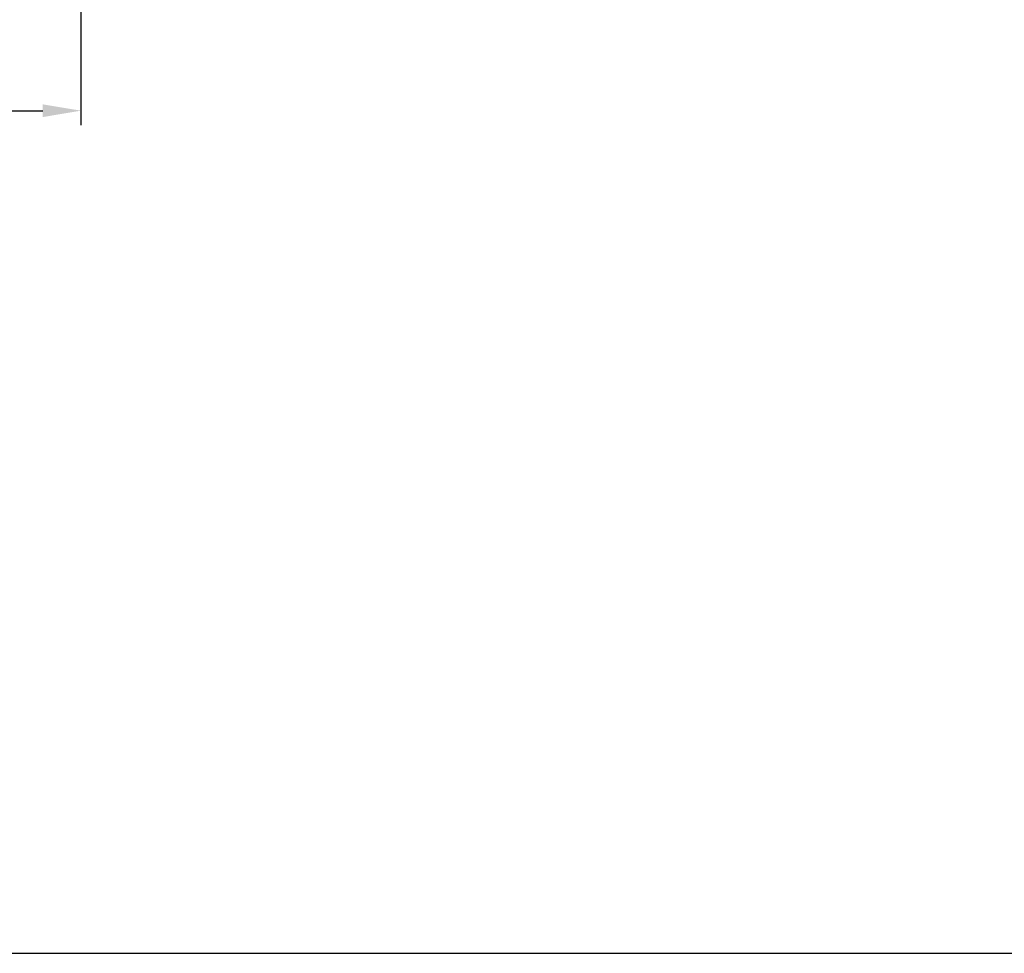
# Model space of a CAD drawing. Extents: x 5250 to 10047, y -3374 to 489.
# Drawn here: x 7008 to 7021, y -3374 to -3361 of the extents above; entities that cross this region are included whole.
import ezdxf

# ---------------------------------------------------------------- set-up
doc = ezdxf.new("R2010")
doc.units = 0
doc.header["$LTSCALE"] = 12
doc.header["$MEASUREMENT"] = 0
doc.layers.add('BORDER', color=4, linetype='Continuous')
doc.layers.add('DIM', color=1, linetype='Continuous')
doc.dimstyles.get("Standard").update_dxf_attribs({"dimtxt": 0.18, "dimasz": 0.18, "dimexe": 0.18, "dimexo": 0.0625, "dimgap": 0.09, "dimtad": 0, "dimtih": 1, "dimtoh": 1, "dimdec": 4, "dimzin": 0, "dimdsep": 46, "dimtxsty": 'Standard', "dimcen": 0.09, "dimadec": 0, "dimazin": 0, "dimtfac": 1, "dimtdec": 4, "dimtofl": 0, "dimtmove": 0, "dimatfit": 3, "dimfxl": 1, "dimtolj": 1, "dimtzin": 0, "dimarcsym": 0})

# ---------------------------------------------------------------- blocks, each defined once
blk = doc.blocks.new('*D159')
at = {"layer": 'DEFPOINTS', "color": 0, "transparency": 16777216}
for p in [(6960.836, -3354.183), (7008.836, -3354.183), (7008.836, -3362.637)]:
    blk.add_point(p, dxfattribs=at)
at = {"layer": 'DIM', "color": 0, "lineweight": -2, "transparency": 16777216}
for p, q in [((6960.836, -3354.371), (6960.836, -3362.825)), ((7008.836, -3354.371), (7008.836, -3362.825)), ((6961.336, -3362.637), (7008.336, -3362.637))]:
    blk.add_line(p, q, dxfattribs=at)
at = {"layer": 'DIM', "color": 0, "transparency": 16777216}
for points in [[(6961.336, -3362.554), (6961.336, -3362.721), (6960.836, -3362.637)], [(7008.336, -3362.554), (7008.336, -3362.721), (7008.836, -3362.637)]]:
    blk.add_solid(points, dxfattribs=at)
at = {"layer": 'DIM', "color": 0, "transparency": 16777216, "insert": (6984.836, -3361.95), "char_height": 1, "attachment_point": 5}
blk.add_mtext('\\A1;48" CLEAR DOOR OPENING AT LOWER LEVEL', dxfattribs=at)

msp = doc.modelspace()

# ---------------------------------------------------------------- linework, layer by layer
at = {"layer": 'BORDER'}
msp.add_line((6812.932268, -3373.662252), (7103.411001, -3373.662252), dxfattribs=at)

# ---------------------------------------------------------------- dimensions: what is measured, and where the dimension line sits
at = {"layer": 'DIM'}
dim = msp.add_linear_dim(base=(7008.836162, -3362.637489), p1=(6960.836162, -3354.183262), p2=(7008.836162, -3354.183262), text='<> CLEAR DOOR OPENING AT LOWER LEVEL', dimstyle='Standard', override={"dimtxt": 1, "dimasz": 0.5, "dimexe": 0.1875, "dimexo": 0.1875, "dimgap": 0.1875, "dimtad": 1, "dimtih": 0, "dimtoh": 0, "dimlunit": 5, "dimpost": '"', "dimcen": 0.0625, "dimfrac": 2}, dxfattribs=at)
dim.commit()
dim.dimension.update_dxf_attribs({"geometry": '*D159', "text_midpoint": (6984.836162, -3362.637489), "dimtype": 160})

doc.saveas('drawing.dxf')
